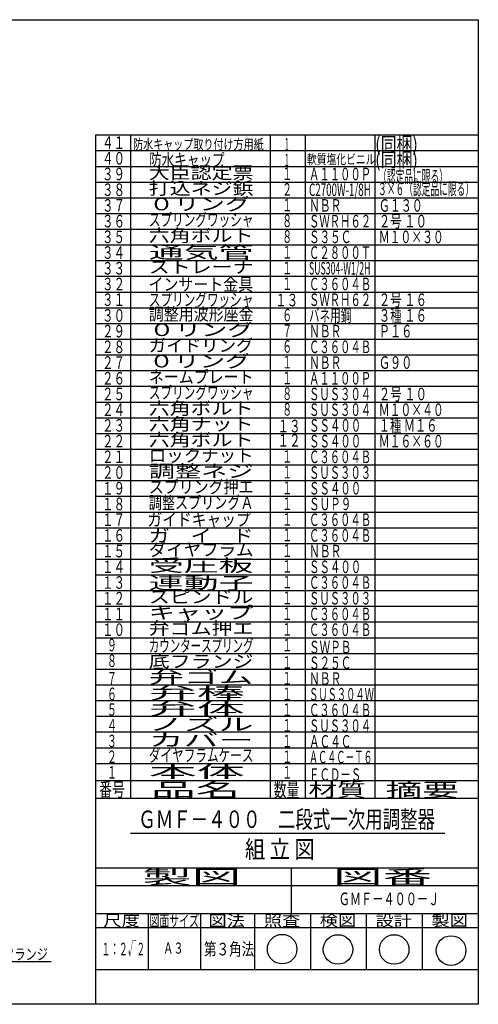
# Model space of a CAD drawing. Extents: x 18 to 402, y 7 to 289.
# Drawn here: x 271 to 402, y 7 to 289 of the extents above; entities that cross this region are included whole.
import ezdxf
from ezdxf.enums import TextEntityAlignment as Align

# ---------------------------------------------------------------- set-up
doc = ezdxf.new("R2010")
doc.units = 0
doc.header["$MEASUREMENT"] = 0
doc.layers.get('0').update_dxf_attribs({"linetype": 'CONTINUOUS'})
for name, color, linetype in [('LAY-1', 7, 'CONTINUOUS'), ('LAY-3', 1, 'CONTINUOUS'), ('LAY-5', 7, 'CONTINUOUS')]:
    doc.layers.add(name, color=color, linetype=linetype)
doc.styles.add('EXCADSTD', font='monotxt', dxfattribs={"bigfont": 'extfont'})

# ---------------------------------------------------------------- blocks, each defined once
blk = doc.blocks.new('SYM-1')
at = {"color": 1, "linetype": 'CONTINUOUS'}
blk.add_circle((0, 0), 4.24, dxfattribs=at)
blk = doc.blocks.new('SYM-2')
at = {"color": 1, "linetype": 'CONTINUOUS'}
blk.add_circle((0, 0), 4.24, dxfattribs=at)
blk = doc.blocks.new('SYM-3')
at = {"color": 1, "linetype": 'CONTINUOUS'}
blk.add_circle((0, 0), 4.24, dxfattribs=at)

msp = doc.modelspace()

# ---------------------------------------------------------------- linework, layer by layer
at = {"layer": 'LAY-3', "color": 1, "linetype": 'CONTINUOUS', "flags": 128}
msp.add_lwpolyline([(225.107446, 40.269732), (233.804859, 19.233305), (279.660734, 19.233305)], dxfattribs=at)
at = {"layer": 'LAY-5', "color": 1, "linetype": 'CONTINUOUS'}
for p, q in [((292.4, 256), (402, 256)), ((292.4, 66), (292.4, 256)), ((302.4, 256), (302.4, 66)), ((342.4, 256), (342.4, 66)), ((352.4, 256), (352.4, 66)), ((372.4, 256), (372.4, 66)), ((292.4, 251.5), (402, 251.5)), ((292.4, 247), (402, 247)), ((292.4, 242.5), (402, 242.5)), ((292.4, 238), (402, 238)), ((292.4, 233.5), (402, 233.5)), ((292.4, 229), (402, 229)), ((292.4, 224.5), (402, 224.5)), ((292.4, 220), (402, 220)), ((292.4, 215.5), (402, 215.5)), ((292.4, 211), (402, 211)), ((292.4, 206.5), (402, 206.5)), ((292.4, 202), (402, 202)), ((292.4, 197.5), (402, 197.5)), ((292.4, 193), (402, 193)), ((292.4, 188.5), (402, 188.5)), ((292.4, 184), (402, 184)), ((292.4, 179.5), (402, 179.5)), ((292.4, 175), (402, 175)), ((292.4, 170.5), (402, 170.5)), ((292.4, 166), (402, 166)), ((292.4, 161.5), (402, 161.5)), ((292.4, 157), (402, 157)), ((292.4, 152.5), (402, 152.5)), ((292.4, 148), (402, 148)), ((292.4, 143.5), (402, 143.5)), ((292.4, 139), (402, 139)), ((292.4, 134.5), (402, 134.5)), ((292.4, 130), (402, 130)), ((292.4, 125.5), (402, 125.5)), ((292.4, 121), (402, 121)), ((292.4, 116.5), (402, 116.5)), ((292.4, 112), (402, 112)), ((292.4, 107.5), (402, 107.5)), ((292.4, 103), (402, 103)), ((292.4, 98.5), (402, 98.5)), ((292.4, 94), (402, 94)), ((292.4, 89.5), (402, 89.5)), ((292.4, 85), (402, 85)), ((292.4, 80.5), (402, 80.5)), ((292.4, 76), (402, 76)), ((402, 71), (292.4, 71)), ((302.4, 56), (392.4, 56)), ((292.4, 41), (402, 41)), ((307.4, 33), (307.4, 17)), ((322.4, 33), (322.4, 17)), ((338, 17), (338, 33)), ((354, 17), (354, 33)), ((370, 17), (370, 33)), ((386, 17), (386, 33)), ((292.4, 29), (402, 29))]:
    msp.add_line(p, q, dxfattribs=at)
at = {"layer": 'LAY-5', "color": 4, "linetype": 'CONTINUOUS'}
for p, q in [((292.4, 7), (292.4, 66)), ((292.4, 66), (402, 66)), ((402, 46), (292.4, 46)), ((348.4, 46), (348.4, 33)), ((292.4, 33), (402, 33)), ((292.4, 17), (402, 17))]:
    msp.add_line(p, q, dxfattribs=at)
at = {"layer": 'LAY-5', "color": 4, "linetype": 'CONTINUOUS', "flags": 128}
msp.add_lwpolyline([(18, 289), (402, 289), (402, 7), (18, 7), (18, 289)], dxfattribs=at)

# ---------------------------------------------------------------- block references
at = {"layer": 'LAY-5', "color": 0, "linetype": 'CONTINUOUS'}
for name, p in [('SYM-3', (345.8, 22.8)), ('SYM-2', (361.8, 22.7)), ('SYM-2', (377.9, 22.7)), ('SYM-1', (394.2, 22.4))]:
    msp.add_blockref(name, p, dxfattribs=at)

# ---------------------------------------------------------------- texts
at = {"layer": 'LAY-1', "color": 3, "linetype": 'CONTINUOUS', "style": 'EXCADSTD', "width": 0.583333}
for s, p, p2 in [('（認定品に限る）', (373.283883, 242.290141), (393.283883, 242.290141)), ('３×６（認定品に限る）', (373.283883, 238.754607), (400.783883, 238.754607))]:
    msp.add_text(s, height=3.6, dxfattribs=at).set_placement(p, p2, align=Align.FIT)
at = {"layer": 'LAY-3', "color": 3, "linetype": 'CONTINUOUS', "style": 'EXCADSTD', "width": 0.84}
msp.add_text('ＪＩＳ１０Ｋ\u3000５０Ａフランジ', height=3.2, dxfattribs=at).set_placement((233.901604, 19.733305), (278.701601, 19.733305), align=Align.FIT)
at = {"layer": 'LAY-5', "color": 3, "linetype": 'CONTINUOUS', "style": 'EXCADSTD'}
for s, height, width, p, p2 in [('４１', 3.6, 0.84, (294.2, 252), (300.79952, 252)), ('防水キャップ取り付け方用紙', 2.88, 0.84, (303.088467, 251.875816), (340.528468, 251.875816)), ('1', 3.6, 0.5, (346.551298, 251.49829), (347.721299, 251.49829)), ('(同梱)', 4.072935, 0.69, (372.464137, 251.34), (384.682943, 251.34)), ('４０', 3.6, 0.84, (294.2, 247.5), (300.79952, 247.5)), ('防水キャップ', 3.6, 0.84, (307.6986, 247.035313), (329.298601, 247.035313)), ('(同梱)', 4.072935, 0.69, (372.464137, 246.84), (384.682943, 246.84)), ('1', 3.6, 0.5, (346.551298, 246.99829), (347.721299, 246.99829)), ('軟質塩化ビニル', 2.8, 0.84, (352.911476, 247.629528), (372.511475, 247.629528)), ('３９', 3.6, 0.84, (294.2, 243), (300.79952, 243)), ('大臣認定票', 3.6, 1.4, (307.6, 243.4), (337.6, 243.4)), ('１', 3.6, 0.84, (345.8, 243.1), (348.68, 243.1)), ('Ａ１１００Ｐ', 3.6, 0.692222, (353.5, 243), (371.3, 243)), ('打込ネジ鋲', 3.6, 1.4, (307.6, 238.9), (337.6, 238.9)), ('３８', 3.6, 0.84, (294.2, 238.5), (300.79952, 238.5)), ('２', 3.6, 0.84, (345.8, 238.6), (348.68, 238.6)), ('C2700W-1/8H', 3.6, 0.44697, (353.5, 238.5), (371.2, 238.5)), ('３７', 3.6, 0.84, (294.2, 234), (300.79952, 234)), ('０リング', 3.6, 1.6975, (307.6, 234.4), (336.7, 234.4)), ('１', 3.6, 0.84, (345.8, 234.1), (348.68, 234.1)), ('ＮＢＲ', 3.6, 0.721778, (353.5, 234), (362.78, 234)), ('Ｇ１３０', 3.6, 0.735, (373.5, 234), (386.1, 234)), ('３６', 3.6, 0.84, (294.2, 229.5), (300.79952, 229.5)), ('スプリングワッシャ', 3.6, 0.777778, (307.6, 229.9), (337.6, 229.9)), ('８', 3.6, 0.84, (345.8, 229.6), (348.68, 229.6)), ('ＳＷＲＨ６２', 3.6, 0.692222, (353.5, 229.5), (371.3, 229.5)), ('２号 １０', 3.6, 0.668533, (373.5, 229.5), (387.3, 229.5)), ('３５', 3.6, 0.84, (294.2, 225), (300.79952, 225)), ('六角ボルト', 3.6, 1.4, (307.6, 225.4), (337.6, 225.4)), ('８', 3.6, 0.84, (345.8, 225.1), (348.68, 225.1)), ('Ｓ３５Ｃ', 3.6, 0.707, (353.5, 225), (365.62, 225)), ('Ｍ１０×３０', 3.6, 0.723333, (373.5, 225), (392.1, 225)), ('３４', 3.6, 0.84, (294.2, 220.5), (300.79952, 220.5)), ('通気管', 3.6, 2.333333, (307.6, 220.6), (337.6, 220.6)), ('１', 3.6, 0.84, (345.8, 220.6), (348.68, 220.6)), ('Ｃ２８００Ｔ', 3.6, 0.692222, (353.5, 220.5), (371.3, 220.5)), ('ストレーナ', 3.6, 1.4, (307.6, 216.4), (337.6, 216.4)), ('３３', 3.6, 0.84, (294.2, 216), (300.79952, 216)), ('１', 3.6, 0.84, (345.8, 216.1), (348.68, 216.1)), ('SUS304-W1/2H', 3.6, 0.407407, (353.5, 216), (371.1, 216)), ('３２', 3.6, 0.84, (294.2, 211.5), (300.79952, 211.5)), ('１', 3.6, 0.84, (345.8, 211.6), (348.68, 211.6)), ('Ｃ３６０４Ｂ', 3.6, 0.692222, (353.5, 211.5), (371.3, 211.5)), ('３１', 3.6, 0.84, (294.2, 207), (300.79952, 207)), ('スプリングワッシャ', 3.6, 0.777778, (307.6, 207), (337.6, 207)), ('１３', 3.6, 0.84, (343.8, 206.9), (350.39952, 206.9)), ('ＳＷＲＨ６２', 3.6, 0.692222, (353.5, 207), (371.3, 207)), ('２号 １６', 3.6, 0.668533, (373.5, 207), (387.3, 207)), ('３０', 3.6, 0.84, (294.2, 202.5), (300.79952, 202.5)), ('６', 3.6, 0.84, (345.8, 202.6), (348.68, 202.6)), ('バネ用鋼', 3.6, 0.707, (353.5, 202.5), (365.62, 202.5)), ('３種 １６', 3.6, 0.668533, (373.5, 202.5), (387.3, 202.5)), ('２９', 3.6, 0.84, (294.2, 198), (300.79952, 198)), ('０リング', 3.6, 1.75, (307.6, 198.4), (337.6, 198.4)), ('７', 3.6, 0.84, (345.8, 198.1), (348.68, 198.1)), ('ＮＢＲ', 3.6, 0.721778, (353.5, 198), (362.78, 198)), ('Ｐ１６', 3.6, 0.746667, (373.5, 198), (383.1, 198)), ('ガイドリング', 3.6, 1.166667, (307.6, 193.9), (337.6, 193.9)), ('２８', 3.6, 0.84, (294.2, 193.5), (300.79952, 193.5)), ('６', 3.6, 0.84, (345.8, 193.6), (348.68, 193.6)), ('Ｃ３６０４Ｂ', 3.6, 0.692222, (353.5, 193.5), (371.3, 193.5)), ('２７', 3.6, 0.84, (294.2, 189), (300.79952, 189)), ('０リング', 3.6, 1.6975, (307.6, 189.4), (336.7, 189.4)), ('１', 3.6, 0.84, (345.8, 189.1), (348.68, 189.1)), ('ＮＢＲ', 3.6, 0.721778, (353.5, 189), (362.78, 189)), ('Ｇ９０', 3.6, 0.746667, (373.5, 189), (383.1, 189)), ('２６', 3.6, 0.84, (294.2, 184.5), (300.79952, 184.5)), ('１', 3.6, 0.84, (345.8, 184.6), (348.68, 184.6)), ('Ａ１１００Ｐ', 3.6, 0.692222, (353.5, 184.5), (371.3, 184.5)), ('２５', 3.6, 0.84, (294.2, 180), (300.79952, 180)), ('スプリングワッシャ', 3.6, 0.777778, (307.6, 180.4), (337.6, 180.4)), ('８', 3.6, 0.84, (345.8, 180.1), (348.68, 180.1)), ('ＳＵＳ３０４', 3.6, 0.692222, (353.5, 180), (371.3, 180)), ('２号 １０', 3.6, 0.668533, (373.5, 180), (387.3, 180)), ('２４', 3.6, 0.84, (294.2, 175.5), (300.79952, 175.5)), ('六角ボルト', 3.6, 1.4, (307.6, 175.9), (337.6, 175.9)), ('８', 3.6, 0.84, (345.8, 175.6), (348.68, 175.6)), ('ＳＵＳ３０４', 3.6, 0.692222, (353.5, 175.5), (371.3, 175.5)), ('Ｍ１０×４０', 3.6, 0.723333, (373.5, 175.5), (392.1, 175.5)), ('六角ナット', 3.6, 1.4, (307.6, 171.4), (337.6, 171.4)), ('１種 Ｍ１６', 3.6, 0.674074, (373.5, 171), (390.3, 171)), ('２３', 3.6, 0.84, (294.2, 171), (300.79952, 171)), ('１３', 3.6, 0.84, (344.5, 170.8), (351.09952, 170.8)), ('ＳＳ４００', 3.6, 0.698133, (353.5, 171), (368.46, 171)), ('２２', 3.6, 0.84, (294.2, 166.5), (300.79952, 166.5)), ('六角ボルト', 3.6, 1.4, (307.6, 166.9), (337.6, 166.9)), ('１２', 3.6, 0.84, (344.5, 166.7), (351.09952, 166.7)), ('ＳＳ４００', 3.6, 0.698133, (353.5, 166.5), (368.46, 166.5)), ('Ｍ１６×６０', 3.6, 0.723333, (373.5, 166.5), (392.1, 166.5)), ('２１', 3.6, 0.84, (294.2, 162), (300.79952, 162)), ('ロックナット', 3.6, 1.166667, (307.6, 162.4), (337.6, 162.4)), ('１', 3.6, 0.84, (345.8, 162.1), (348.68, 162.1)), ('Ｃ３６０４Ｂ', 3.6, 0.692222, (353.5, 162), (371.3, 162)), ('２０', 3.6, 0.84, (294.2, 157.5), (300.79952, 157.5)), ('調整ネジ', 3.6, 1.75, (307.6, 157.9), (337.6, 157.9)), ('１', 3.6, 0.84, (345.8, 157.6), (348.68, 157.6)), ('ＳＵＳ３０３', 3.6, 0.692222, (353.5, 157.5), (371.3, 157.5)), ('１９', 3.6, 0.84, (294.2, 153), (300.79952, 153)), ('１', 3.6, 0.84, (345.8, 153.1), (348.68, 153.1)), ('ＳＳ４００', 3.6, 0.698133, (353.5, 153), (368.46, 153)), ('調整スプリングＡ', 3.6, 0.875, (307.6, 148.9), (337.6, 148.9)), ('１８', 3.6, 0.84, (294.2, 148.5), (300.79952, 148.5)), ('１', 3.6, 0.84, (345.8, 148.6), (348.68, 148.6)), ('ＳＵＰ９', 3.6, 0.707, (353.5, 148.5), (365.62, 148.5)), ('１７', 3.6, 0.84, (294.2, 144), (300.79952, 144)), ('ガイドキャップ', 3.6, 0.986667, (307.2, 144), (336.8, 144)), ('１', 3.6, 0.84, (345.8, 144.1), (348.68, 144.1)), ('Ｃ３６０４Ｂ', 3.6, 0.692222, (353.5, 144), (371.3, 144)), ('１６', 3.6, 0.84, (294.2, 139.5), (300.79952, 139.5)), ('ガ\u3000イ\u3000ド', 3.6, 1.4, (307.6, 139.4), (337.6, 139.4)), ('１', 3.6, 0.84, (345.8, 139.6), (348.68, 139.6)), ('Ｃ３６０４Ｂ', 3.6, 0.692222, (353.5, 139.5), (371.3, 139.5)), ('１５', 3.6, 0.84, (294.2, 135), (300.79952, 135)), ('ダイヤフラム', 3.6, 1.166667, (307.6, 135.4), (337.6, 135.4)), ('１', 3.6, 0.84, (345.8, 135.1), (348.68, 135.1)), ('ＮＢＲ', 3.6, 0.721778, (353.5, 135), (362.78, 135)), ('１４', 3.6, 0.84, (294.2, 130.5), (300.79952, 130.5)), ('受圧板', 3.6, 2.333333, (307.6, 130.9), (337.6, 130.9)), ('１', 3.6, 0.84, (345.8, 130.6), (348.68, 130.6)), ('ＳＳ４００', 3.6, 0.698133, (353.5, 130.5), (368.46, 130.5)), ('連動子', 3.6, 2.333333, (307.6, 125.9), (337.6, 125.9)), ('１３', 3.6, 0.84, (294.2, 126), (300.79952, 126)), ('１', 3.6, 0.84, (345.8, 126.1), (348.68, 126.1)), ('Ｃ３６０４Ｂ', 3.6, 0.692222, (353.5, 126), (371.3, 126)), ('１２', 3.6, 0.84, (294.2, 121.5), (300.79952, 121.5)), ('スピンドル', 3.6, 1.4, (307.6, 121.9), (337.6, 121.9)), ('１', 3.6, 0.84, (345.8, 121.6), (348.68, 121.6)), ('ＳＵＳ３０３', 3.6, 0.692222, (353.5, 121.5), (371.3, 121.5)), ('キャップ', 3.6, 1.75, (307.6, 117.4), (337.6, 117.4)), ('１１', 3.6, 0.84, (294.2, 117), (300.79952, 117)), ('１', 3.6, 0.84, (345.8, 117.1), (348.68, 117.1)), ('Ｃ３６０４Ｂ', 3.6, 0.692222, (353.5, 117), (371.3, 117)), ('１０', 3.6, 0.84, (294.2, 112.5), (300.79952, 112.5)), ('弁ゴム押エ', 3.6, 1.4, (307.6, 112.9), (337.6, 112.9)), ('１', 3.6, 0.84, (345.8, 112.6), (348.68, 112.6)), ('Ｃ３６０４Ｂ', 3.6, 0.692222, (353.5, 112.5), (371.3, 112.5)), ('９', 3.6, 0.84, (295.6, 108.1), (298.48, 108.1)), ('カウンタースプリング', 3.6, 0.7, (307.6, 107.9), (337.6, 107.9)), ('１', 3.6, 0.84, (345.8, 108.1), (348.68, 108.1)), ('ＳＷＰＢ', 3.6, 0.707, (353.5, 107.5), (365.62, 107.5)), ('８', 3.6, 0.84, (295.6, 103.6), (298.48, 103.6)), ('底フランジ', 3.6, 1.4, (307.6, 103.4), (337.6, 103.4)), ('１', 3.6, 0.84, (345.8, 103.1), (348.68, 103.1)), ('Ｓ２５Ｃ', 3.6, 0.707, (353.5, 103), (365.62, 103)), ('７', 3.6, 0.84, (295.6, 98.6), (298.48, 98.6)), ('弁ゴム', 3.6, 2.333333, (307.6, 98.9), (337.6, 98.9)), ('１', 3.6, 0.84, (345.8, 98.6), (348.68, 98.6)), ('ＮＢＲ', 3.6, 0.721778, (353.5, 98.5), (362.78, 98.5)), ('６', 3.6, 0.84, (295.6, 94.1), (298.48, 94.1)), ('弁棒', 3.6, 3.5, (307.6, 94.4), (335.097999, 94.4)), ('１', 3.6, 0.84, (345.8, 94.1), (348.68, 94.1)), ('ＳＵＳ３０４Ｗ', 3.6, 0.62, (353.5, 94), (372.1, 94)), ('５', 3.6, 0.84, (295.6, 89.6), (298.48, 89.6)), ('弁体', 3.6, 3.5, (307.6, 89.9), (335.097999, 89.9)), ('１', 3.6, 0.84, (345.8, 89.6), (348.68, 89.6)), ('Ｃ３６０４Ｂ', 3.6, 0.692222, (353.5, 89.5), (371.3, 89.5)), ('４', 3.6, 0.84, (295.6, 85.1), (298.48, 85.1)), ('ノズル', 3.6, 2.333333, (307.6, 85.4), (337.6, 85.4)), ('１', 3.6, 0.84, (345.8, 85.1), (348.68, 85.1)), ('ＳＵＳ３０４', 3.6, 0.692222, (353.5, 85), (371.3, 85)), ('カバー', 3.6, 2.333333, (307.6, 80.9), (337.6, 80.9)), ('３', 3.6, 0.84, (295.6, 80.6), (298.48, 80.6)), ('１', 3.6, 0.84, (345.8, 80.6), (348.68, 80.6)), ('ＡＣ４Ｃ', 3.6, 0.707, (353.5, 80.5), (365.62, 80.5)), ('２', 3.6, 0.84, (295.6, 76.1), (298.48, 76.1)), ('ダイヤフラムケース', 3.6, 0.777778, (307.6, 76.5), (337.6, 76.5)), ('１', 3.6, 0.84, (345.8, 76.1), (348.68, 76.1)), ('ＡＣ４Ｃ－Ｔ６', 3.6, 0.606667, (353.5, 76), (371.7, 76)), ('１', 3.6, 0.84, (295.6, 71.6), (298.48, 71.6)), ('本体', 3.6, 3.5, (307.6, 71.9), (335.097999, 71.9)), ('１', 3.6, 0.84, (345.8, 71.6), (348.68, 71.6)), ('ＦＣＤ－Ｓ', 3.6, 0.698133, (353.5, 71), (368.46, 71)), ('番号', 4, 0.84, (293.4, 66.5), (300.7328, 66.5)), ('品名', 4, 2.94, (308.2, 66.4), (333.8648, 66.4)), ('数量', 4, 0.84, (343.4, 66.4), (350.7328, 66.4)), ('材質', 4, 1.89, (353.3, 66.5), (369.7988, 66.5)), ('摘要', 4, 2.415, (375.4, 66.4), (396.4818, 66.4)), ('ＧＭＦ－４００\u3000二段式一次用調整器', 5, 0.84, (304.6, 57.5), (389.6, 57.5)), ('組 立 図', 5, 0.7232, (335.144901, 48.898959), (355.144901, 48.898959)), ('製図', 4, 3.255, (305.7, 41.5), (334.1146, 41.5)), ('図番', 4, 3.255, (360.4, 41.5), (388.8146, 41.5)), ('ＧＭＦ－４００－Ｊ', 3.6, 0.747315, (362, 35.4), (390.825, 35.4)), ('尺度', 3.2, 1.49625, (294.6, 29.4), (305.04924, 29.4)), ('図面サイズ', 3.2, 0.7455, (307.8, 29.3), (322, 29.3)), ('図法', 3.2, 1.49625, (324.7, 29.3), (335.14924, 29.3)), ('照査', 3.2, 1.49625, (340.55, 29.4), (350.99924, 29.4)), ('検図', 3.2, 1.49625, (356.55, 29.4), (366.99924, 29.4)), ('設計', 3.2, 1.49625, (372.55, 29.4), (382.99924, 29.4)), ('製図', 3.2, 1.49625, (388.55, 29.4), (398.99924, 29.4)), ('１：２√２', 3.6, 0.583333, (294.06, 21.04), (306.56, 21.04)), ('Ａ３', 3.2, 0.84, (311.7, 21.5), (317.56624, 21.5)), ('第３角法', 3.6, 0.84, (323.4, 21), (337.8, 21))]:
    msp.add_text(s, height=height, dxfattribs=dict(at, width=width)).set_placement(p, p2, align=Align.FIT)
for s, p, p2 in [('インサート金具', (307.5, 211.4), (337.5, 211.4)), ('調整用波形座金', (307.6, 202.9), (337.6, 202.9)), ('ネームプレート', (307.6, 184.9), (337.6, 184.9)), ('スプリング押エ', (307.6, 153.4), (337.6, 153.4))]:
    msp.add_text(s, height=3.6, dxfattribs=at).set_placement(p, p2, align=Align.FIT)

doc.saveas('drawing.dxf')
